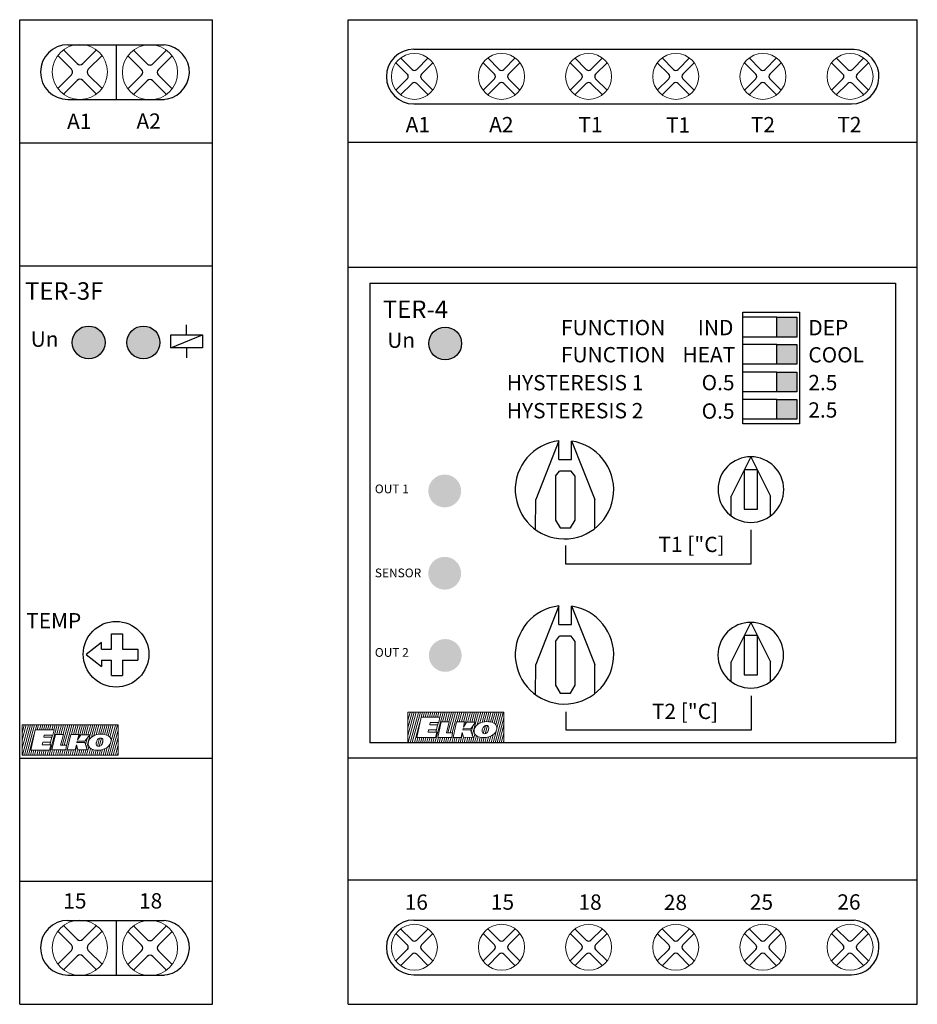
# Model space of a CAD drawing. Units: millimetres. Extents: x 110 to 1565, y -1035 to 237.
# Drawn here: x 320 to 402, y -890 to -800 of the extents above; entities that cross this region are included whole.
import ezdxf

# ---------------------------------------------------------------- set-up
doc = ezdxf.new("R2010")
doc.units = ezdxf.units.MM
doc.layers.add('1', color=7, linetype='Continuous')
doc.layers.add('obrys', color=7, linetype='Continuous', lineweight=5)
doc.layers.add('Vrstva 1', color=7, linetype='Continuous', lineweight=5)

# ---------------------------------------------------------------- blocks, each defined once
blk = doc.blocks.new('ELKO_logoKyller')
at = {"layer": 'Vrstva 1'}
for points in [[(1355.22, 365.12), (1355.22, 365.12), (1442.88, 365.12), (1442.88, 365.12)], [(1355.22, 337.31), (1355.22, 337.31), (1355.22, 365.12), (1355.22, 365.12)], [(1360.96, 365.08), (1360.96, 365.08), (1355.23, 343.83), (1355.23, 343.83)], [(1359.03, 365), (1359.03, 365), (1355.23, 350.93), (1355.23, 350.93)], [(1357.18, 364.92), (1357.18, 364.92), (1355.23, 357.71), (1355.23, 357.71)], [(1362.83, 365.16), (1362.83, 365.16), (1355.44, 337.35), (1355.44, 337.35)], [(1364.76, 365), (1364.76, 365), (1357.29, 337.27), (1357.29, 337.27)], [(1366.61, 365.08), (1366.61, 365.08), (1359.13, 337.35), (1359.13, 337.35)], [(1363.16, 341.91), (1363.16, 341.91), (1367.23, 360.54), (1367.23, 360.54)], [(1367.23, 360.54), (1367.23, 360.54), (1384.46, 360.54), (1384.46, 360.54)], [(1368.54, 365.16), (1368.54, 365.16), (1367.34, 360.72), (1367.34, 360.72)], [(1370.32, 365.08), (1370.32, 365.08), (1369.09, 360.47), (1369.09, 360.47)], [(1372.25, 364.92), (1372.25, 364.92), (1371.05, 360.47), (1371.05, 360.47)], [(1374.1, 365), (1374.1, 365), (1372.91, 360.6), (1372.91, 360.6)], [(1376.03, 365.08), (1376.03, 365.08), (1374.78, 360.47), (1374.78, 360.47)], [(1377.8, 365.08), (1377.8, 365.08), (1376.57, 360.43), (1376.57, 360.43)], [(1379.73, 364.92), (1379.73, 364.92), (1378.56, 360.55), (1378.56, 360.55)], [(1387.37, 365), (1387.37, 365), (1379.89, 337.26), (1379.89, 337.26)], [(1381.58, 365), (1381.58, 365), (1380.36, 360.47), (1380.36, 360.47)], [(1383.51, 365.08), (1383.51, 365.08), (1382.27, 360.47), (1382.27, 360.47)], [(1384.46, 360.54), (1384.46, 360.54), (1383.39, 355.78), (1383.39, 355.78)], [(1385.44, 365.16), (1385.44, 365.16), (1384.21, 360.55), (1384.21, 360.55)], [(1389.21, 365.08), (1389.21, 365.08), (1386.83, 356.23), (1386.83, 356.23)], [(1391.14, 365.16), (1391.14, 365.16), (1388.77, 356.36), (1388.77, 356.36)], [(1393.07, 365.16), (1393.07, 365.16), (1390.73, 356.37), (1390.73, 356.37)], [(1396.85, 365.08), (1396.85, 365.08), (1391.77, 346.25), (1391.77, 346.25)], [(1395, 365), (1395, 365), (1392.63, 356.23), (1392.63, 356.23)], [(1398.78, 365.16), (1398.78, 365.16), (1393.71, 346.38), (1393.71, 346.38)], [(1400.7, 365.16), (1400.7, 365.16), (1395.68, 346.28), (1395.68, 346.28)], [(1402.63, 365), (1402.63, 365), (1400.29, 356.31), (1400.29, 356.31)], [(1404.48, 365.08), (1404.48, 365.08), (1402.11, 356.31), (1402.11, 356.31)], [(1406.41, 365.16), (1406.41, 365.16), (1404.01, 356.28), (1404.01, 356.28)], [(1408.42, 365.24), (1408.42, 365.24), (1405.99, 356.11), (1405.99, 356.11)], [(1410.35, 365.08), (1410.35, 365.08), (1407.38, 354.07), (1407.38, 354.07)], [(1412.2, 365.16), (1412.2, 365.16), (1409.72, 355.97), (1409.72, 355.97)], [(1414.13, 365.24), (1414.13, 365.24), (1411.62, 355.94), (1411.62, 355.94)], [(1415.97, 365.24), (1415.97, 365.24), (1413.52, 356.03), (1413.52, 356.03)], [(1419.75, 365.16), (1419.75, 365.16), (1414.01, 343.88), (1414.01, 343.88)], [(1417.9, 365.08), (1417.9, 365.08), (1415.42, 355.87), (1415.42, 355.87)], [(1421.68, 365.24), (1421.68, 365.24), (1418.56, 353.69), (1418.56, 353.69)], [(1423.52, 365.16), (1423.52, 365.16), (1420.9, 355.31), (1420.9, 355.31)], [(1425.45, 365), (1425.45, 365), (1422.99, 355.87), (1422.99, 355.87)], [(1427.3, 365.08), (1427.3, 365.08), (1424.95, 356.38), (1424.95, 356.38)], [(1429.23, 365.16), (1429.23, 365.16), (1426.88, 356.45), (1426.88, 356.45)], [(1430.99, 365.16), (1430.99, 365.16), (1428.65, 356.36), (1428.65, 356.36)], [(1432.92, 365), (1432.92, 365), (1430.54, 356.16), (1430.54, 356.16)], [(1434.77, 365.08), (1434.77, 365.08), (1432.24, 355.67), (1432.24, 355.67)], [(1436.69, 365.12), (1436.69, 365.12), (1433.99, 355.11), (1433.99, 355.11)], [(1442.25, 365), (1442.25, 365), (1434.77, 337.26), (1434.77, 337.26)], [(1438.47, 365.08), (1438.47, 365.08), (1435.48, 353.82), (1435.48, 353.82)], [(1440.4, 364.92), (1440.4, 364.92), (1436.54, 350.6), (1436.54, 350.6)], [(1442.84, 360.12), (1442.84, 360.12), (1436.7, 337.34), (1436.7, 337.34)], [(1442.88, 365.12), (1442.88, 365.12), (1442.88, 337.31), (1442.88, 337.31)], [(1366.03, 355.86), (1366.03, 355.86), (1361.06, 337.43), (1361.06, 337.43)], [(1375.5, 355.78), (1375.5, 355.78), (1375.13, 353.67), (1375.13, 353.67)], [(1375.13, 353.67), (1375.13, 353.67), (1382.26, 353.67), (1382.26, 353.67)], [(1383.39, 355.78), (1383.39, 355.78), (1375.5, 355.78), (1375.5, 355.78)], [(1382.26, 353.67), (1382.26, 353.67), (1381.18, 349.11), (1381.18, 349.11)], [(1382.93, 355.73), (1382.93, 355.73), (1382.37, 353.63), (1382.37, 353.63)], [(1382.42, 342.13), (1382.42, 342.13), (1385.69, 356.28), (1385.69, 356.28)], [(1385.69, 356.28), (1385.69, 356.28), (1392.92, 356.28), (1392.92, 356.28)], [(1392.92, 356.28), (1392.92, 356.28), (1390.41, 346.36), (1390.41, 346.36)], [(1396.42, 342.13), (1396.42, 342.13), (1399.69, 356.28), (1399.69, 356.28)], [(1399.69, 356.28), (1399.69, 356.28), (1406.93, 356.28), (1406.93, 356.28)], [(1406.93, 356.28), (1406.93, 356.28), (1405.8, 351.36), (1405.8, 351.36)], [(1405.8, 351.36), (1405.8, 351.36), (1408.75, 355.98), (1408.75, 355.98)], [(1408.75, 355.98), (1408.75, 355.98), (1417, 355.98), (1417, 355.98)], [(1417, 355.98), (1417, 355.98), (1412.63, 350.06), (1412.63, 350.06)], [(1414.51, 352.5), (1414.51, 352.5), (1413.01, 346.95), (1413.01, 346.95)], [(1415.73, 349.25), (1416.3, 351.6), (1417.76, 353.44), (1420.07, 354.76)], [(1424.12, 351.52), (1423.77, 350.99), (1423.42, 350.17), (1423.13, 349.06)], [(1425.9, 352.8), (1425.9, 352.8), (1423.97, 345.67), (1423.97, 345.67)], [(1426.89, 352.98), (1425.7, 352.98), (1424.77, 352.49), (1424.12, 351.52)], [(1427.73, 352.87), (1427.73, 352.87), (1425.73, 345.36), (1425.73, 345.36)], [(1428.44, 352.47), (1428.12, 352.81), (1427.6, 352.98), (1426.89, 352.98)], [(1429.01, 351.11), (1428.95, 351.68), (1428.76, 352.13), (1428.44, 352.47)], [(1428.99, 350.09), (1429.03, 350.48), (1429.04, 350.82), (1429.01, 351.11)], [(1433.7, 355.17), (1435.35, 354.25), (1436.27, 352.97), (1436.44, 351.35)], [(1436.44, 351.35), (1436.49, 350.78), (1436.45, 350.17), (1436.31, 349.51)], [(1442.86, 353.47), (1442.86, 353.47), (1438.55, 337.26), (1438.55, 337.26)], [(1374.03, 349.11), (1374.03, 349.11), (1373.6, 346.77), (1373.6, 346.77)], [(1373.6, 346.77), (1373.6, 346.77), (1381.47, 346.77), (1381.47, 346.77)], [(1381.18, 349.11), (1381.18, 349.11), (1374.03, 349.11), (1374.03, 349.11)], [(1381.47, 346.77), (1381.47, 346.77), (1380.39, 341.91), (1380.39, 341.91)], [(1381.15, 349.05), (1381.15, 349.05), (1380.57, 346.87), (1380.57, 346.87)], [(1383.03, 342.15), (1383.03, 342.15), (1381.74, 337.34), (1381.74, 337.34)], [(1395.15, 342.13), (1395.15, 342.13), (1382.42, 342.13), (1382.42, 342.13)], [(1384.94, 342.15), (1384.94, 342.15), (1383.67, 337.42), (1383.67, 337.42)], [(1386.95, 342.15), (1386.95, 342.15), (1385.67, 337.34), (1385.67, 337.34)], [(1388.84, 342.15), (1388.84, 342.15), (1387.52, 337.26), (1387.52, 337.26)], [(1390.64, 342.04), (1390.64, 342.04), (1389.37, 337.34), (1389.37, 337.34)], [(1390.41, 346.36), (1390.41, 346.36), (1395.9, 346.36), (1395.9, 346.36)], [(1392.59, 342.2), (1392.59, 342.2), (1391.3, 337.43), (1391.3, 337.43)], [(1394.58, 342.15), (1394.58, 342.15), (1393.3, 337.34), (1393.3, 337.34)], [(1395.9, 346.36), (1395.9, 346.36), (1395.15, 342.13), (1395.15, 342.13)], [(1403.66, 342.13), (1403.66, 342.13), (1396.42, 342.13), (1396.42, 342.13)], [(1398.31, 342.2), (1398.31, 342.2), (1397, 337.34), (1397, 337.34)], [(1400.22, 342.2), (1400.22, 342.2), (1398.93, 337.43), (1398.93, 337.43)], [(1402.26, 342.08), (1402.26, 342.08), (1401.02, 337.42), (1401.02, 337.42)], [(1405.1, 345.63), (1405.1, 345.63), (1402.87, 337.34), (1402.87, 337.34)], [(1404.77, 346.72), (1404.77, 346.72), (1403.66, 342.13), (1403.66, 342.13)], [(1406.04, 342.34), (1406.04, 342.34), (1404.72, 337.42), (1404.72, 337.42)], [(1406.07, 342.18), (1406.07, 342.18), (1404.77, 346.72), (1404.77, 346.72)], [(1405.53, 350.13), (1405.53, 350.13), (1405.32, 349.08), (1405.32, 349.08)], [(1405.32, 349.08), (1405.32, 349.08), (1412.44, 349.03), (1412.44, 349.03)], [(1412.63, 350.06), (1412.63, 350.06), (1405.53, 350.13), (1405.53, 350.13)], [(1414.67, 342.12), (1414.67, 342.12), (1406.07, 342.18), (1406.07, 342.18)], [(1407.91, 342.16), (1407.91, 342.16), (1406.65, 337.51), (1406.65, 337.51)], [(1409.82, 342.12), (1409.82, 342.12), (1408.57, 337.42), (1408.57, 337.42)], [(1411.71, 342.12), (1411.71, 342.12), (1410.42, 337.34), (1410.42, 337.34)], [(1413.54, 342.12), (1413.54, 342.12), (1412.27, 337.42), (1412.27, 337.42)], [(1412.44, 349.03), (1412.44, 349.03), (1414.67, 342.12), (1414.67, 342.12)], [(1416.23, 345.05), (1416.23, 345.05), (1414.2, 337.51), (1414.2, 337.51)], [(1415.58, 347.18), (1415.51, 347.86), (1415.55, 348.55), (1415.73, 349.25)], [(1418.28, 343.26), (1416.66, 344.21), (1415.76, 345.52), (1415.58, 347.18)], [(1417.75, 343.44), (1417.75, 343.44), (1416.13, 337.34), (1416.13, 337.34)], [(1419.44, 342.71), (1419.44, 342.71), (1417.97, 337.26), (1417.97, 337.26)], [(1421.11, 342.12), (1421.11, 342.12), (1419.82, 337.34), (1419.82, 337.34)], [(1422.96, 348.12), (1422.94, 347.92), (1422.95, 347.66), (1422.99, 347.33)], [(1423.13, 349.06), (1423.01, 348.64), (1422.97, 348.32), (1422.96, 348.12)], [(1422.99, 347.33), (1423.05, 346.74), (1423.24, 346.28), (1423.58, 345.94)], [(1423.58, 345.94), (1423.91, 345.61), (1424.43, 345.44), (1425.14, 345.44)], [(1425.14, 345.44), (1425.14, 345.44), (1425.21, 345.44), (1425.21, 345.44)], [(1425.21, 345.44), (1426.05, 345.44), (1426.74, 345.69), (1427.31, 346.19)], [(1426.74, 342.05), (1426.74, 342.05), (1425.45, 337.26), (1425.45, 337.26)], [(1428.66, 342.41), (1428.66, 342.41), (1427.29, 337.34), (1427.29, 337.34)], [(1427.31, 346.19), (1428.05, 346.84), (1428.56, 347.79), (1428.83, 349.08)], [(1429.02, 350.51), (1429.02, 350.51), (1428.14, 347.24), (1428.14, 347.24)], [(1428.83, 349.08), (1428.89, 349.36), (1428.95, 349.7), (1428.99, 350.09)], [(1430.77, 343.15), (1430.77, 343.15), (1429.22, 337.42), (1429.22, 337.42)], [(1432.99, 344.46), (1432.99, 344.46), (1431.07, 337.26), (1431.07, 337.26)], [(1436.31, 349.51), (1435.86, 347.48), (1434.69, 345.79), (1432.84, 344.42)], [(1435.69, 347.46), (1435.69, 347.46), (1432.92, 337.18), (1432.92, 337.18)], [(1442.76, 345.94), (1442.76, 345.94), (1440.4, 337.18), (1440.4, 337.18)], [(1442.88, 337.31), (1442.88, 337.31), (1355.22, 337.31), (1355.22, 337.31)], [(1364.12, 341.78), (1364.12, 341.78), (1362.92, 337.26), (1362.92, 337.26)], [(1380.39, 341.91), (1380.39, 341.91), (1363.16, 341.91), (1363.16, 341.91)], [(1366.03, 341.86), (1366.03, 341.86), (1364.77, 337.18), (1364.77, 337.18)], [(1367.84, 341.78), (1367.84, 341.78), (1366.62, 337.26), (1366.62, 337.26)], [(1369.77, 341.86), (1369.77, 341.86), (1368.55, 337.34), (1368.55, 337.34)], [(1371.61, 341.78), (1371.61, 341.78), (1370.41, 337.26), (1370.41, 337.26)], [(1373.52, 341.86), (1373.52, 341.86), (1372.26, 337.18), (1372.26, 337.18)], [(1375.37, 341.94), (1375.37, 341.94), (1374.11, 337.26), (1374.11, 337.26)], [(1377.25, 341.87), (1377.25, 341.87), (1376.03, 337.34), (1376.03, 337.34)], [(1379.24, 341.87), (1379.24, 341.87), (1378.04, 337.34), (1378.04, 337.34)], [(1396.42, 341.98), (1396.42, 341.98), (1395.15, 337.26), (1395.15, 337.26)], [(1422.96, 341.9), (1422.96, 341.9), (1421.75, 337.42), (1421.75, 337.42)], [(1424.81, 341.9), (1424.81, 341.9), (1423.6, 337.34), (1423.6, 337.34)], [(1442.81, 339.33), (1442.81, 339.33), (1442.25, 337.26), (1442.25, 337.26)]]:
    blk.add_open_spline(points, degree=3, dxfattribs=at)
for points, knots in [([(1420.07, 354.76), (1422.15, 355.95), (1424.56, 356.54), (1427.27, 356.54), (1427.27, 356.54), (1429.9, 356.54), (1432.05, 356.08), (1433.7, 355.17)], [0.1, 0.1, 0.1, 0.1, 0.2, 0.2, 0.2, 0.2, 0.3, 0.3, 0.3, 0.3]), ([(1432.84, 344.42), (1430.59, 342.75), (1427.64, 341.91), (1423.98, 341.91), (1423.98, 341.91), (1421.7, 341.91), (1419.8, 342.36), (1418.28, 343.26)], [0.6, 0.6, 0.6, 0.6, 0.7, 0.7, 0.7, 0.7, 0.8, 0.8, 0.8, 0.8])]:
    blk.add_open_spline(points, degree=3, knots=knots, dxfattribs=at)
blk = doc.blocks.new('A1')
at = {"insert": (808.69, 805.57), "char_height": 14, "width": 37.7192, "attachment_point": 1}
blk.add_mtext('A1', dxfattribs=at)
blk = doc.blocks.new('A2')
at = {"insert": (1365.9, 846.68), "char_height": 14, "width": 37.7192, "attachment_point": 1}
blk.add_mtext('A2', dxfattribs=at)
blk = doc.blocks.new('orig_elko_tocitko')
for p, q in [((1076.87, 468.63), (1062.87, 457.63)), ((1076.87, 462.63), (1076.87, 468.63)), ((1085.87, 462.63), (1085.87, 476.63)), ((1085.87, 476.63), (1095.87, 476.63)), ((1095.87, 476.63), (1095.87, 462.63)), ((1076.87, 462.63), (1085.87, 462.63)), ((1095.87, 462.63), (1109.87, 462.63)), ((1109.87, 462.63), (1109.87, 452.63)), ((1062.87, 457.63), (1076.87, 446.63)), ((1076.87, 452.63), (1085.87, 452.63)), ((1076.87, 452.63), (1076.87, 446.63)), ((1085.87, 438.63), (1085.87, 452.63)), ((1095.87, 452.63), (1109.87, 452.63)), ((1095.87, 452.63), (1095.87, 438.63)), ((1085.87, 438.63), (1095.87, 438.63))]:
    blk.add_line(p, q)
blk.add_circle((1090, 458), 30)
blk = doc.blocks.new('ya')
for p, q in [((139.334, 216.242), (140.376, 215.2)), ((140.801, 215.2), (141.843, 216.242)), ((140.801, 215.2), (141.843, 216.242)), ((138.904, 215.812), (139.946, 214.77)), ((141.231, 214.77), (142.273, 215.812)), ((141.231, 214.77), (142.273, 215.812)), ((138.904, 213.303), (139.946, 214.345)), ((138.904, 213.303), (139.946, 214.345)), ((139.334, 212.873), (140.376, 213.915)), ((139.334, 212.873), (140.376, 213.915)), ((140.801, 213.915), (141.843, 212.873)), ((141.231, 214.345), (142.273, 213.303))]:
    blk.add_line(p, q)
for centre, start, end in [((139.734, 214.558), 315, 45), ((140.589, 215.412), 225, 315), ((141.443, 214.558), 135, 225), ((140.589, 213.703), 45, 135)]:
    blk.add_arc(centre, 0.3, start, end)
at = {"layer": 'obrys'}
blk.add_circle((140.589, 214.558), 2.1, dxfattribs=at)
blk = doc.blocks.new('ws')
for p, q in [((120.069, 137.472), (128.869, 137.472)), ((124.469, 137.472), (124.469, 132.472)), ((120.069, 132.472), (128.869, 132.472))]:
    blk.add_line(p, q)
for centre, start, end in [((120.069, 134.972), 90, 270), ((128.669, 134.972), 270, 85)]:
    blk.add_arc(centre, 2.5, start, end)
for p, xscale, yscale, zscale in [((-47.54, -122.49), 1.2, 1.2, 1.2), ((-41.133, -122.517), 1.200000000000003, 1.200000000000003, 1.200000000000003)]:
    blk.add_blockref('ya', p, dxfattribs=dict(xscale=xscale, yscale=yscale, zscale=zscale))
blk = doc.blocks.new('TER-3F')
h = blk.add_hatch(color=80)
h.set_gradient(color1=(47, 247, 29), color2=(214, 253, 180), tint=1, name='INVCYLINDER')
edge = h.paths.add_edge_path()
edge.add_arc((116.3, 190.5), 1.5, 0, 360)
h = blk.add_hatch(color=240)
h.set_gradient(color1=(244, 31, 38), color2=(253, 180, 190), tint=1, name='INVCYLINDER')
edge = h.paths.add_edge_path()
edge.add_arc((121.3, 190.5), 1.5, 0, 360)
at = {"linetype": 'Continuous', "lineweight": 30}
blk.add_line((110, 220), (127.6, 220), dxfattribs=at)
at = {"lineweight": 30}
for p, q in [((110, 130), (110, 220)), ((127.6, 130), (127.6, 220)), ((110, 130), (127.6, 130))]:
    blk.add_line(p, q, dxfattribs=at)
for p, q in [((110, 208.75), (127.6, 208.75)), ((110, 197.5), (127.6, 197.5)), ((125.25, 191.2), (125.25, 192.1)), ((123.8, 190), (123.8, 191.2)), ((123.8, 190), (126.7, 191.2)), ((123.8, 191.2), (126.7, 191.2)), ((126.7, 191.2), (126.7, 190)), ((126.7, 190), (123.8, 190)), ((125.25, 190), (125.25, 189.1)), ((110, 152.5), (127.6, 152.5)), ((110, 141.25), (127.6, 141.25))]:
    blk.add_line(p, q)
at = {"color": 92, "true_color": 0x17c507}
blk.add_circle((116.3, 190.5), 1.5, dxfattribs=at)
at = {"color": 1}
blk.add_circle((121.3, 190.5), 1.5, dxfattribs=at)
for p in [(-5.669, 80.24), (-5.669, 0.194)]:
    blk.add_blockref('ws', p)
for name, p, xscale, yscale, zscale in [('A1', (33.459, 130.853), 0.09999999999999432, 0.09999999999999432, 0.09999999999999432), ('A2', (-15.923, 126.764), 0.09999999999999432, 0.09999999999999432, 0.09999999999999432), ('orig_elko_tocitko', (9.8, 116.2), 0.09999999999999432, 0.09999999999999432, 0.09999999999999432), ('ELKO_logoKyller', (-25.303, 119.038), 0.09999999999999964, 0.09999999999999964, 0.09999999999999964)]:
    blk.add_blockref(name, p, dxfattribs=dict(xscale=xscale, yscale=yscale, zscale=zscale))
for s, p in [('15', (113.983, 138.755)), ('18', (120.899, 138.755))]:
    blk.add_text(s, height=1.4).set_placement(p)
at = {"attachment_point": 1}
for s, insert, char_height, width in [('{\\fArial|b0|i0|c0|p34; TER-3\\fArial|b0|i0|c238|p34;F}', (110, 196), 1.6, 17.6), ('Un', (111, 191.5), 1.4, 4.76613), ('\\pt2.8;TEMP', (110.594, 165.76), 1.4, 10.97778)]:
    blk.add_mtext(s, dxfattribs=dict(at, insert=insert, char_height=char_height, width=width))
blk = doc.blocks.new('asdd')
for p, q in [((149.455, 216.27), (150.497, 215.228)), ((150.921, 215.228), (151.963, 216.27)), ((150.921, 215.228), (151.963, 216.27)), ((149.024, 215.84), (150.066, 214.798)), ((151.351, 214.798), (152.393, 215.84)), ((151.351, 214.798), (152.393, 215.84)), ((149.024, 213.331), (150.066, 214.373)), ((149.024, 213.331), (150.066, 214.373)), ((151.351, 214.373), (152.393, 213.331)), ((149.455, 212.901), (150.497, 213.943)), ((149.455, 212.901), (150.497, 213.943)), ((150.921, 213.943), (151.963, 212.901))]:
    blk.add_line(p, q)
for centre, start, end in [((150.709, 215.44), 225, 315), ((149.854, 214.586), 315, 45), ((151.563, 214.586), 135, 225), ((150.709, 213.731), 45, 135)]:
    blk.add_arc(centre, 0.3, start, end)
at = {"layer": 'obrys'}
blk.add_circle((150.709, 214.586), 2.1, dxfattribs=at)
blk = doc.blocks.new('blok')
for p, q in [((145.954, 217.071), (186.172, 217.062)), ((144.755, 216.27), (145.797, 215.228)), ((146.221, 215.228), (147.263, 216.27)), ((146.221, 215.228), (147.263, 216.27)), ((184.555, 216.27), (185.597, 215.228)), ((186.021, 215.228), (187.063, 216.27)), ((186.021, 215.228), (187.063, 216.27)), ((144.324, 215.84), (145.366, 214.798)), ((146.651, 214.798), (147.693, 215.84)), ((146.651, 214.798), (147.693, 215.84)), ((184.124, 215.84), (185.166, 214.798)), ((186.451, 214.798), (187.493, 215.84)), ((186.451, 214.798), (187.493, 215.84)), ((144.324, 213.331), (145.366, 214.373)), ((144.324, 213.331), (145.366, 214.373)), ((146.651, 214.373), (147.693, 213.331)), ((184.124, 213.331), (185.166, 214.373)), ((184.124, 213.331), (185.166, 214.373)), ((186.451, 214.373), (187.493, 213.331)), ((144.755, 212.901), (145.797, 213.943)), ((144.755, 212.901), (145.797, 213.943)), ((146.221, 213.943), (147.263, 212.901)), ((184.555, 212.901), (185.597, 213.943)), ((184.555, 212.901), (185.597, 213.943)), ((186.021, 213.943), (187.063, 212.901)), ((145.954, 212.071), (185.954, 212.071))]:
    blk.add_line(p, q)
for centre, radius, start, end in [((145.954, 214.571), 2.5, 90, 270), ((185.954, 214.571), 2.5, 270, 85), ((146.009, 215.44), 0.3, 225, 315), ((185.809, 215.44), 0.3, 225, 315), ((145.154, 214.586), 0.3, 315, 45), ((146.863, 214.586), 0.3, 135, 225), ((184.954, 214.586), 0.3, 315, 45), ((186.663, 214.586), 0.3, 135, 225), ((146.009, 213.731), 0.3, 45, 135), ((185.809, 213.731), 0.3, 45, 135)]:
    blk.add_arc(centre, radius, start, end)
at = {"layer": 'obrys'}
for centre in [(146.009, 214.586), (185.809, 214.586)]:
    blk.add_circle(centre, 2.1, dxfattribs=at)
for p in [(3.26, 0), (11.22, 0), (19.18, 0), (27.14, 0)]:
    blk.add_blockref('asdd', p)
blk = doc.blocks.new('asdf')
for p, q in [((189.533, 195.477), (189.533, 153.477)), ((189.533, 153.477), (141.533, 153.477))]:
    blk.add_line(p, q)
blk = doc.blocks.new('sxx')
for q in [(189.533, 195.477), (141.533, 153.477)]:
    blk.add_line((141.533, 195.477), q)
blk.add_blockref('asdf', (0, 0))
blk = doc.blocks.new('fd')
h = blk.add_hatch(color=240)
h.set_gradient(color1=(244, 31, 38), color2=(253, 180, 190), tint=1, name='INVCYLINDER')
edge = h.paths.add_edge_path()
edge.add_arc((148.83, 161.99), 1.5, 0, 360)
blk = doc.blocks.new('tree')
at = {"layer": '1', "color": 7, "linetype": 'Continuous'}
for p, q in [((220.942, 174.519), (219.142, 170.919)), ((220.942, 174.519), (222.742, 170.919)), ((221.542, 173.319), (220.342, 173.319)), ((220.342, 173.319), (220.342, 169.719)), ((221.542, 169.719), (221.542, 173.319)), ((219.142, 169.119), (219.142, 170.919)), ((222.742, 169.119), (222.742, 170.919)), ((220.342, 169.719), (221.542, 169.719))]:
    blk.add_line(p, q, dxfattribs=at)
blk.add_ellipse((220.942, 171.519), major_axis=(0, 3), ratio=1, start_param=-1.570796, end_param=4.712389, dxfattribs=at)
blk = doc.blocks.new('re')
for p, q in [((199.642, 173.543), (200.018, 174.019)), ((201.442, 173.543), (201.068, 174.019)), ((199.642, 169.549), (200.064, 168.819)), ((201.027, 168.819), (201.442, 169.549))]:
    blk.add_line(p, q)
at = {"layer": '1', "color": 7, "linetype": 'Continuous'}
for p, q in [((199.642, 173.543), (199.642, 169.549)), ((201.442, 169.549), (201.442, 173.543)), ((200.064, 168.819), (201.027, 168.819))]:
    blk.add_line(p, q, dxfattribs=at)
blk = doc.blocks.new('tre')
at = {"layer": '1', "color": 7, "linetype": 'Continuous'}
blk.add_line((201.068, 174.019), (200.018, 174.019), dxfattribs=at)
blk.add_blockref('re', (0, 0))
blk = doc.blocks.new('velkz')
for p, q in [((199.969, 175.982), (199.969, 175.982)), ((199.969, 174.274), (199.969, 175.982)), ((199.969, 175.982), (199.969, 175.982)), ((201.107, 175.983), (201.107, 175.983)), ((201.115, 174.274), (201.115, 175.964)), ((199.969, 174.274), (201.115, 174.274))]:
    blk.add_line(p, q)
blk.add_arc((200.471, 171.514), 4.496, 96.40809, 81.76789)
at = {"layer": '1', "color": 7, "linetype": 'Continuous'}
for p, q in [((199.969, 175.982), (197.842, 170.619)), ((201.107, 175.983), (203.242, 170.619)), ((197.817, 167.885), (197.842, 170.619)), ((203.242, 167.974), (203.242, 170.619))]:
    blk.add_line(p, q, dxfattribs=at)
blk.add_blockref('tre', (0, -0.8))
blk = doc.blocks.new('qa')
for p, q in [((86.628, 179.749), (88.428, 179.749)), ((86.628, 177.949), (86.628, 179.749)), ((88.428, 179.749), (88.428, 177.949)), ((88.428, 177.949), (86.628, 177.949))]:
    blk.add_line(p, q)
blk = doc.blocks.new('TER-4')
h = blk.add_hatch(color=8)
h.set_gradient(color1=(131, 131, 124), color2=(255, 255, 240), tint=1, name='CYLINDER')
h.paths.add_polyline_path([(179.135, 192.567), (180.935, 192.567), (180.935, 190.767), (179.135, 190.767)])
h = blk.add_hatch(color=80)
h.set_gradient(color1=(47, 247, 29), color2=(214, 253, 180), tint=1, name='INVCYLINDER')
edge = h.paths.add_edge_path()
edge.add_arc((148.829, 190.177), 1.5, 0, 360)
h = blk.add_hatch(color=8)
h.set_gradient(color1=(131, 131, 124), color2=(255, 255, 240), tint=1, name='CYLINDER')
h.paths.add_polyline_path([(179.135, 190.072), (180.935, 190.072), (180.935, 188.272), (179.135, 188.272)])
h = blk.add_hatch(color=8)
h.set_gradient(color1=(131, 131, 124), color2=(255, 255, 240), tint=1, name='CYLINDER')
h.paths.add_polyline_path([(179.135, 187.549), (180.935, 187.549), (180.935, 185.749), (179.135, 185.749)])
h = blk.add_hatch(color=8)
h.set_gradient(color1=(131, 131, 124), color2=(255, 255, 240), tint=1, name='CYLINDER')
h.paths.add_polyline_path([(179.135, 185.054), (180.935, 185.054), (180.935, 183.254), (179.135, 183.254)])
h = blk.add_hatch(color=2)
h.set_gradient(color1=(248, 251, 24), color2=(245, 245, 198), tint=1, name='INVCYLINDER')
edge = h.paths.add_edge_path()
edge.add_arc((148.781, 169.173), 1.5, 0, 360)
at = {"lineweight": 30}
for p, q in [((139.954, 219.771), (191.954, 219.771)), ((139.954, 129.771), (139.954, 219.771)), ((191.954, 129.771), (191.954, 219.771)), ((139.954, 129.771), (191.954, 129.771))]:
    blk.add_line(p, q, dxfattribs=at)
for p, q in [((139.954, 208.58), (191.954, 208.58)), ((139.954, 197.148), (191.954, 197.148)), ((176.003, 193.035), (181.203, 193.035)), ((176.003, 182.817), (176.003, 193.035)), ((181.203, 193.035), (181.203, 182.817)), ((179.135, 192.567), (176.003, 192.567)), ((179.135, 190.767), (176.003, 190.767)), ((179.135, 190.072), (176.003, 190.072)), ((179.135, 188.272), (176.003, 188.272)), ((179.135, 187.549), (176.003, 187.549)), ((179.135, 185.749), (176.003, 185.749)), ((179.135, 185.054), (176.003, 185.054)), ((179.135, 183.254), (176.003, 183.254)), ((181.203, 182.817), (176.003, 182.817)), ((139.954, 152.298), (191.954, 152.298)), ((139.954, 141.159), (191.954, 141.159))]:
    blk.add_line(p, q)
at = {"color": 251}
for p, q in [((176.775, 170.022), (176.775, 173.143)), ((159.812, 171.694), (159.812, 170.022)), ((159.812, 170.022), (176.775, 170.022)), ((176.8, 154.848), (176.8, 157.97)), ((159.837, 156.52), (159.837, 154.848)), ((159.837, 154.848), (176.8, 154.848))]:
    blk.add_line(p, q, dxfattribs=at)
for points in [[(179.135, 192.567), (180.935, 192.567), (180.935, 190.767), (179.135, 190.767)], [(179.135, 190.072), (180.935, 190.072), (180.935, 188.272), (179.135, 188.272)], [(179.135, 187.549), (180.935, 187.549), (180.935, 185.749), (179.135, 185.749)], [(179.135, 185.054), (180.935, 185.054), (180.935, 183.254), (179.135, 183.254)]]:
    blk.add_lwpolyline(points, close=True)
at = {"color": 92, "true_color": 0x17c507}
blk.add_circle((148.829, 190.177), 1.5, dxfattribs=at)
for name, p in [('blok', (0, 0)), ('sxx', (0.421, 0.2)), ('qa', (92.507, 12.817)), ('qa', (92.507, 10.322)), ('qa', (92.507, 10.322)), ('qa', (92.507, 7.8)), ('qa', (92.507, 5.305)), ('qa', (92.507, 5.305)), ('velkz', (-40.75, 5.29)), ('tree', (-44.194, 5.3)), ('fd', (-0.049, 14.702)), ('velkz', (-40.75, -9.8)), ('tree', (-44.2, -9.837)), ('fd', (0, -0.33)), ('blok', (0, -79.6))]:
    blk.add_blockref(name, p)
at = {"xscale": 0.09999999999999432, "yscale": 0.09999999999999432, "zscale": 0.09999999999999432}
for name, p in [('A1', (64.347, 130.32)), ('A2', (16.25, 126.21)), ('ELKO_logoKyller', (9.903, 119.958))]:
    blk.add_blockref(name, p, dxfattribs=at)
for s, p in [('15', (153, 138.414)), ('18', (161, 138.411))]:
    blk.add_text(s, height=1.4).set_placement(p)
at = {"attachment_point": 1}
for s, insert, char_height, width in [('T1', (161, 210.88), 1.4, 3.77192), ('T1', (169, 210.855), 1.4, 3.77192), ('T2', (176.75, 210.877), 1.4, 3.77192), ('T2', (184.651, 210.89), 1.4, 3.77192), ('{\\fArial|b0|i0|c0|p34; TER-4}', (142.643, 194.1), 1.6, 17.6), ('FUNCTION', (159.4, 192.329), 1.4, 11.14556), ('IND', (171.9, 192.329), 1.4, 4.52356), ('DEP', (182, 192.32), 1.4, 4.52356), ('Un', (143.529, 191.177), 1.4, 4.76613), ('FUNCTION', (159.4, 189.849), 1.4, 14.36667), ('HEAT', (170.5, 189.852), 1.4, 5.73067), ('\\pt1.4;COOL', (182, 189.84), 1.4, 12.34444), ('HYSTERESIS 1', (154.45, 187.29), 1.4, 16.81167), ('O.5', (172.25, 187.298), 1.4, 3.63611), ('\\pt1.4;2.5', (182, 187.3), 1.4, 5.40167), ('HYSTERESIS 2', (154.45, 184.732), 1.4, 16.52389), ('O.5', (172.25, 184.698), 1.4, 4.27), ('\\pt1.4;2.5', (182, 184.798), 1.4, 12.34444), ('OUT 1', (142.4, 177.284), 0.8, 6.81261), ('T1 ["C]', (168.307, 172.509), 1.4, 7.88667), ('SENSOR', (142.4, 169.602), 0.8, 6.81261), ('OUT 2', (142.4, 162.334), 0.8, 8.34296), ('T2 ["C]', (167.712, 157.246), 1.4, 9.71954), ('16', (145.125, 139.813), 1.4, 3.77192), ('28', (168.8, 139.79), 1.4, 3.77192), ('25', (176.659, 139.812), 1.4, 3.77192), ('26', (184.65, 139.826), 1.4, 3.77192)]:
    blk.add_mtext(s, dxfattribs=dict(at, insert=insert, char_height=char_height, width=width))

msp = doc.modelspace()

# ---------------------------------------------------------------- block references
msp.add_blockref('TER-3F', (210, -1020))
at = {"color": 251}
msp.add_blockref('TER-4', (210.046, -1019.771), dxfattribs=at)

doc.saveas('drawing.dxf')
